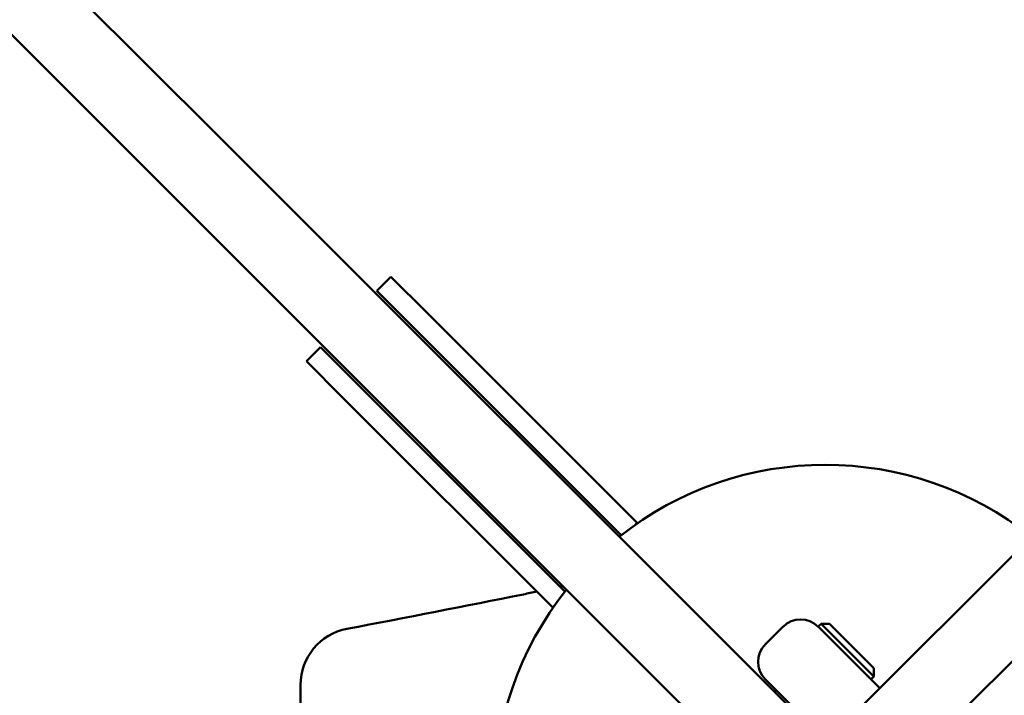
# Model space of a CAD drawing. Units: millimetres. Extents: x -135 to 14067, y 2863 to 17383.
# Drawn here: x 5012 to 5210, y 13880 to 14016 of the extents above; entities that cross this region are included whole.
import ezdxf

# ---------------------------------------------------------------- set-up
doc = ezdxf.new("R2010")
doc.units = ezdxf.units.MM
doc.layers.add('Dimension', color=7, linetype='Continuous')
doc.layers.add('Widoczne (ISO)', color=7, linetype='Continuous', lineweight=50)
doc.styles.get("Standard").update_dxf_attribs({"font": 'tahoma.ttf'})
doc.dimstyles.new('Standard$0', dxfattribs={"dimtxt": 0.18, "dimasz": 0.18, "dimexe": 0.18, "dimexo": 0.0625, "dimgap": 0.09, "dimtad": 0, "dimtih": 1, "dimtoh": 1, "dimdec": 4, "dimzin": 0, "dimdsep": 46, "dimtxsty": 'Standard', "dimcen": 0.09, "dimadec": 0, "dimazin": 0, "dimtfac": 1, "dimtdec": 4, "dimtofl": 0, "dimtmove": 0, "dimatfit": 3, "dimfxl": 1, "dimtolj": 1, "dimtzin": 0, "dimarcsym": 0})

# ---------------------------------------------------------------- blocks, each defined once
blk = doc.blocks.new('*D8')
at = {"layer": 'Defpoints', "color": 0}
for p in [(8256.45, 14411.57), (243.4, 6007.5), (5556.21, 6007.5)]:
    blk.add_point(p, dxfattribs=at)
at = {"layer": 'Dimension', "color": 0, "linetype": 'ByBlock', "lineweight": -2}
for p, q in [((8256.38, 14411.57), (243.22, 14411.57)), ((243.4, 14211.57), (243.4, 10340.33)), ((243.4, 6207.5), (243.4, 10078.74)), ((5556.15, 6007.5), (243.22, 6007.5))]:
    blk.add_line(p, q, dxfattribs=at)
at = {"layer": 'Dimension', "color": 0}
for points in [[(210.07, 14211.57), (276.73, 14211.57), (243.4, 14411.57)], [(210.07, 6207.5), (276.73, 6207.5), (243.4, 6007.5)]]:
    blk.add_solid(points, dxfattribs=at)
at = {"layer": 'Dimension', "color": 0, "insert": (243.4, 10209.54), "char_height": 250, "attachment_point": 5}
blk.add_mtext('\\A1;8404', dxfattribs=at)

msp = doc.modelspace()

# ---------------------------------------------------------------- linework, layer by layer
at = {"layer": 'Widoczne (ISO)'}
for p, q in [((5051.83, 13993.02), (4905.58, 14139.26)), ((4894.98, 14128.66), (5041.22, 13982.41)), ((5319.36, 14016.31), (5062.63, 13759.59)), ((5329.97, 14005.71), (5085.54, 13761.29)), ((5051.83, 13993.02), (5168.24, 13876.61)), ((5157.63, 13866), (5041.22, 13982.41)), ((5083.79, 13961.76), (5086.62, 13964.59)), ((5086.62, 13964.59), (5093.88, 13957.34)), ((5091.05, 13954.51), (5083.79, 13961.76)), ((5093.88, 13957.34), (5136.12, 13915.09)), ((5132.92, 13912.63), (5091.05, 13954.51)), ((5069.65, 13947.62), (5072.48, 13950.45)), ((5072.48, 13950.45), (5079.73, 13943.19)), ((5076.9, 13940.36), (5069.65, 13947.62)), ((5079.73, 13943.19), (5121.61, 13901.32)), ((5119.15, 13898.12), (5076.9, 13940.36)), ((5135.75, 13914.73), (5136.12, 13915.09)), ((5119.15, 13898.12), (5119.51, 13898.49)), ((5165.46, 13894.24), (5161.93, 13890.7)), ((5172.53, 13894.24), (5173.1, 13894.8)), ((5172.53, 13894.24), (5179.6, 13887.16)), ((5183.7, 13884.19), (5173.1, 13894.8)), ((5174.79, 13894.8), (5173.1, 13894.8)), ((5174.79, 13894.8), (5183.7, 13885.89)), ((5184.91, 13881.86), (5179.6, 13887.16)), ((5183.7, 13885.89), (5183.7, 13884.19)), ((5169, 13876.56), (5161.93, 13883.63)), ((5183.14, 13883.63), (5183.7, 13884.19)), ((5164.05, 13881.51), (5163.69, 13881.15))]:
    msp.add_line(p, q, dxfattribs=at)
for centre, radius, start, end in [((5173.95, 13860.29), 66.5, 51.4757, 128.5243), ((5173.95, 13860.29), 66.5, 51.4757, 128.5243), ((5173.95, 13860.29), 66.5, 141.4757, 218.5243), ((5173.95, 13860.29), 66.5, 141.4757, 218.5243), ((5121.36, 13900.91), 1.5, 94.8962, 102.1612), ((5169, 13890.7), 5, 45, 135), ((5079.95, 13882.51), 11.5, 100.7915, 180), ((5165.46, 13887.16), 5, 135, 225)]:
    msp.add_arc(centre, radius, start, end, dxfattribs=at)
for points in [[(5113.25, 13900.74), (5114.15, 13900.92), (5115.06, 13901.11), (5115.97, 13901.3)], [(5120.64, 13902.29), (5120.77, 13902.32), (5120.91, 13902.34), (5121.04, 13902.37)], [(5077.79, 13893.8), (5089.64, 13896.06), (5101.62, 13898.37), (5113.25, 13900.74)]]:
    msp.add_open_spline(points, degree=3, dxfattribs=at)
msp.add_open_spline([(5068.45, 13882.51), (5068.45, 13882.51), (5068.45, 13882.51), (5068.45, 13882.47), (5068.45, 13882.36), (5068.45, 13881.97), (5068.45, 13881.68), (5068.45, 13880.71), (5068.45, 13879.9), (5068.45, 13878.11), (5068.45, 13877.21), (5068.45, 13874.96), (5068.45, 13873.55), (5068.45, 13871.7), (5068.45, 13871.32), (5068.45, 13870.93)], degree=3, knots=[0.230734, 0.230734, 0.230734, 0.230734, 0.276417, 0.276417, 0.552829, 0.552829, 0.843471, 0.843471, 1.297117, 1.297117, 1.64968, 1.64968, 2.098571, 2.098571, 2.215225, 2.215225, 2.215225, 2.215225], dxfattribs=at)

# ---------------------------------------------------------------- dimensions: what is measured, and where the dimension line sits
at = {"layer": 'Dimension'}
dim = msp.add_linear_dim(base=(243.4, 6007.5), p1=(8256.45, 14411.57), p2=(5556.21, 6007.5), angle=90, dimstyle='Standard$0', override={"dimtxt": 250, "dimasz": 200, "dimdec": 0, "dimarcsym": 1}, dxfattribs=at)
dim.commit()
dim.dimension.update_dxf_attribs({"geometry": '*D8', "text_midpoint": (243.4, 10209.54)})

doc.saveas('drawing.dxf')
